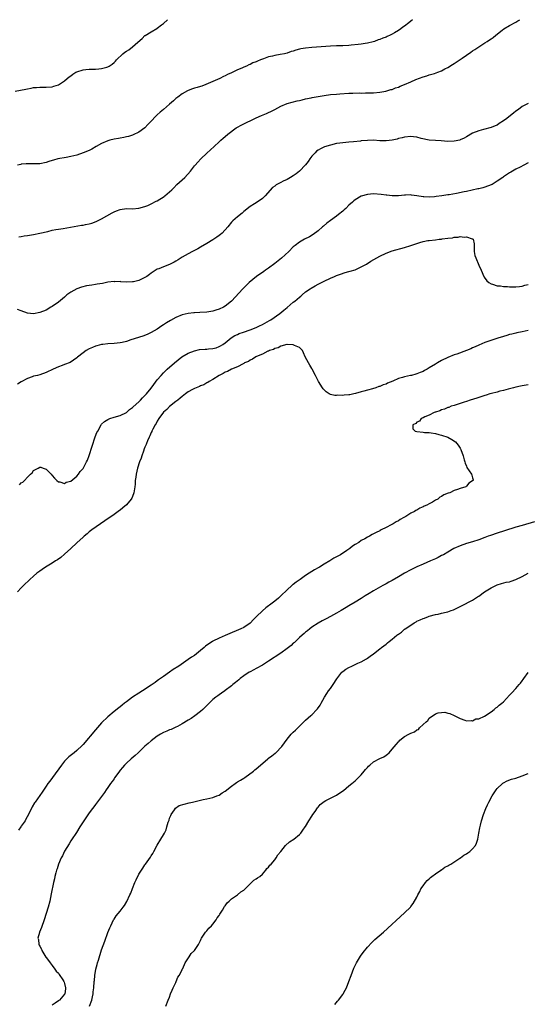
# Model space of a CAD drawing. Units: inches. Extents: x 2604000 to 2607000, y 1515000 to 1518000.
# Drawn here: x 2605992 to 2606157, y 1517682 to 1518000 of the extents above; entities that cross this region are included whole.
import ezdxf

# ---------------------------------------------------------------- set-up
doc = ezdxf.new("R2010")
doc.units = ezdxf.units.IN
doc.header["$MEASUREMENT"] = 0
doc.layers.add('LD26041515_10ft', color=72, linetype='Continuous')

msp = doc.modelspace()

# ---------------------------------------------------------------- linework, layer by layer
at = {"layer": 'LD26041515_10ft'}
for points, elevation in [([(2605991, 1517976.85), (2605992.78, 1517977.22), (2605994.48, 1517977.52), (2605995, 1517977.65), (2605996.19, 1517977.81), (2605997, 1517978.06), (2605997.94, 1517978.06), (2605999, 1517978.21), (2605999.84, 1517978.16), (2606001, 1517978.13), (2606003, 1517978.31), (2606003.51, 1517978.49), (2606005.02, 1517978.98), (2606007, 1517980.19), (2606007.88, 1517981), (2606008.48, 1517981.52), (2606009, 1517981.86), (2606009.64, 1517982.36), (2606010.67, 1517983), (2606011, 1517983.18), (2606013, 1517983.82), (2606013.93, 1517983.93), (2606015, 1517984), (2606016.03, 1517984.03), (2606017, 1517984), (2606018.12, 1517984.12), (2606019, 1517984.18), (2606020.7, 1517984.7), (2606021, 1517984.78), (2606021.39, 1517985), (2606022.37, 1517985.63), (2606023, 1517986.13), (2606023.43, 1517986.57), (2606023.81, 1517987), (2606025.89, 1517989), (2606026.52, 1517989.48), (2606027, 1517989.81), (2606027.74, 1517990.26), (2606029, 1517991.18), (2606030.69, 1517992.69), (2606032.09, 1517993.91), (2606033, 1517994.86), (2606033.1, 1517994.9), (2606035, 1517996.1), (2606036.85, 1517997.15), (2606037, 1517997.29), (2606038.35, 1517998.35), (2606039, 1517998.82), (2606040.28, 1518000)], 7850), ([(2606119.52, 1518000), (2606119, 1517999.56), (2606118.36, 1517999), (2606117, 1517997.93), (2606116.41, 1517997.59), (2606115.74, 1517997), (2606115, 1517996.52), (2606113.76, 1517995.76), (2606113, 1517995.34), (2606112.36, 1517995), (2606111.41, 1517994.59), (2606111, 1517994.39), (2606109.95, 1517994.05), (2606109, 1517993.63), (2606108.5, 1517993.5), (2606107.27, 1517993), (2606106.88, 1517992.88), (2606105, 1517992.41), (2606104.26, 1517992.26), (2606103, 1517992.06), (2606101.94, 1517991.94), (2606099.75, 1517991.75), (2606099, 1517991.7), (2606097, 1517991.6), (2606095, 1517991.55), (2606093, 1517991.45), (2606087, 1517991.05), (2606085, 1517990.83), (2606083.46, 1517990.54), (2606083, 1517990.42), (2606081.85, 1517990.15), (2606081, 1517989.85), (2606080.31, 1517989.69), (2606079, 1517989.22), (2606078.14, 1517989), (2606076.7, 1517988.7), (2606075, 1517988.43), (2606074.23, 1517988.23), (2606073, 1517987.99), (2606071.38, 1517987.38), (2606071, 1517987.27), (2606070.42, 1517987), (2606069.39, 1517986.61), (2606069, 1517986.42), (2606067.96, 1517986.04), (2606067, 1517985.53), (2606066.6, 1517985.4), (2606065.91, 1517985), (2606065, 1517984.64), (2606064.32, 1517984.32), (2606063, 1517983.8), (2606061, 1517982.81), (2606059.71, 1517982.29), (2606059, 1517981.87), (2606058.4, 1517981.6), (2606057.26, 1517981), (2606052.72, 1517979), (2606051.46, 1517978.54), (2606051, 1517978.43), (2606049.93, 1517978.07), (2606049, 1517977.83), (2606048.38, 1517977.62), (2606047, 1517977.11), (2606046.78, 1517977), (2606045, 1517976), (2606043.62, 1517975), (2606043.28, 1517974.72), (2606043, 1517974.47), (2606042.2, 1517973.8), (2606041, 1517972.7), (2606039, 1517970.94), (2606037.95, 1517970.05), (2606037, 1517969.2), (2606036.78, 1517969), (2606034.82, 1517967), (2606033.94, 1517966.06), (2606032.93, 1517965.07), (2606031, 1517963.62), (2606029.21, 1517962.79), (2606029, 1517962.71), (2606027.73, 1517962.28), (2606027, 1517962.1), (2606026.14, 1517961.86), (2606025, 1517961.67), (2606024.45, 1517961.55), (2606023, 1517961.32), (2606021.63, 1517961), (2606021, 1517960.84), (2606019, 1517959.97), (2606017.27, 1517959), (2606015.84, 1517958.16), (2606015, 1517957.75), (2606013, 1517956.94), (2606011, 1517956.21), (2606010, 1517956), (2606009, 1517955.72), (2606007.48, 1517955.48), (2606004.86, 1517955), (2606003.41, 1517954.59), (2606003, 1517954.45), (2606001.87, 1517954.13), (2606001, 1517953.82), (2605999, 1517953.43), (2605996.61, 1517953.39), (2605995, 1517953.43), (2605994.63, 1517953.37), (2605993, 1517953.25), (2605992.8, 1517953.2), (2605991.8, 1517953)], 7840), ([(2605992.21, 1517929.79), (2605993, 1517929.95), (2605993.93, 1517930.07), (2605995, 1517930.26), (2605997, 1517930.55), (2605999, 1517930.93), (2606001.55, 1517931.55), (2606003, 1517931.93), (2606004.14, 1517932.14), (2606005, 1517932.32), (2606006.53, 1517932.53), (2606008.89, 1517932.89), (2606012.49, 1517933.51), (2606013, 1517933.61), (2606013.82, 1517933.82), (2606015, 1517934.04), (2606015.77, 1517934.23), (2606017.22, 1517934.78), (2606019, 1517935.63), (2606022.43, 1517937.57), (2606023, 1517937.87), (2606023.81, 1517938.19), (2606025, 1517938.64), (2606027, 1517938.91), (2606029, 1517938.89), (2606031, 1517939.03), (2606033, 1517939.6), (2606033.97, 1517939.97), (2606035, 1517940.43), (2606036.68, 1517941.32), (2606037, 1517941.45), (2606039.21, 1517942.79), (2606039.49, 1517943), (2606041, 1517944.29), (2606041.75, 1517945), (2606042.32, 1517945.68), (2606043.32, 1517946.68), (2606045.92, 1517949), (2606047.71, 1517951), (2606049, 1517952.72), (2606049.24, 1517953), (2606050.11, 1517953.89), (2606051.08, 1517955), (2606053, 1517956.81), (2606055.45, 1517959), (2606057, 1517960.48), (2606057.59, 1517961), (2606058.31, 1517961.69), (2606059, 1517962.28), (2606059.8, 1517963), (2606062.47, 1517965), (2606063, 1517965.3), (2606064.11, 1517965.89), (2606066.29, 1517967), (2606067, 1517967.31), (2606069, 1517968.22), (2606070.66, 1517969), (2606072.3, 1517969.7), (2606073, 1517970.04), (2606073.69, 1517970.31), (2606075.01, 1517971.01), (2606077, 1517972.01), (2606079, 1517972.89), (2606080.62, 1517973.38), (2606082.22, 1517973.78), (2606083, 1517973.92), (2606083.86, 1517974.14), (2606085, 1517974.37), (2606086.75, 1517974.75), (2606087.15, 1517974.85), (2606089, 1517975.19), (2606091, 1517975.5), (2606093, 1517975.76), (2606095, 1517975.96), (2606096.03, 1517976.03), (2606099, 1517976.21), (2606100.26, 1517976.25), (2606102.3, 1517976.3), (2606103, 1517976.28), (2606104.33, 1517976.33), (2606105, 1517976.31), (2606106.39, 1517976.39), (2606107, 1517976.4), (2606109, 1517976.59), (2606110.91, 1517976.91), (2606112.59, 1517977.41), (2606113, 1517977.48), (2606114.06, 1517977.94), (2606115, 1517978.22), (2606115.53, 1517978.47), (2606117, 1517979.08), (2606119, 1517979.95), (2606120.63, 1517980.63), (2606123, 1517981.52), (2606124.15, 1517981.85), (2606125, 1517982.15), (2606126.65, 1517982.65), (2606127.21, 1517982.79), (2606127.81, 1517983), (2606129, 1517983.49), (2606130.08, 1517984.08), (2606131, 1517984.53), (2606132.53, 1517985.47), (2606133, 1517985.81), (2606133.73, 1517986.27), (2606135.59, 1517987.59), (2606138.46, 1517989.54), (2606139, 1517989.9), (2606139.68, 1517990.32), (2606140.73, 1517991), (2606143, 1517992.48), (2606143.76, 1517993), (2606144.52, 1517993.48), (2606145, 1517993.83), (2606145.71, 1517994.29), (2606146.55, 1517995), (2606148.59, 1517996.59), (2606149.15, 1517997), (2606151, 1517998.15), (2606153, 1517999.24), (2606153.62, 1517999.62), (2606154.27, 1518000)], 7830), ([(2606157, 1517972.92), (2606155, 1517971.92), (2606153.87, 1517971), (2606153, 1517970.38), (2606152.23, 1517969.77), (2606151.31, 1517969), (2606150.06, 1517968.06), (2606149, 1517967.27), (2606147.61, 1517966.39), (2606147, 1517965.94), (2606146.34, 1517965.66), (2606145, 1517965.12), (2606142.52, 1517964.52), (2606141, 1517964.1), (2606139, 1517963.27), (2606137, 1517962.14), (2606136.26, 1517961.74), (2606135, 1517961.13), (2606134.9, 1517961.1), (2606133, 1517960.67), (2606131, 1517960.65), (2606128.82, 1517960.82), (2606127, 1517960.91), (2606125, 1517961.05), (2606122.37, 1517961.63), (2606121, 1517962), (2606119.89, 1517962.11), (2606119, 1517962.22), (2606117, 1517962.05), (2606116.17, 1517961.83), (2606115, 1517961.56), (2606114.59, 1517961.41), (2606112.96, 1517961.04), (2606111, 1517960.82), (2606110.83, 1517960.83), (2606109, 1517960.88), (2606107, 1517961), (2606105, 1517960.98), (2606103, 1517960.78), (2606102.72, 1517960.72), (2606100.46, 1517960.46), (2606099, 1517960.35), (2606097, 1517960.22), (2606096.11, 1517960.11), (2606095, 1517959.96), (2606093, 1517959.48), (2606091.13, 1517958.87), (2606089.75, 1517958.25), (2606089, 1517957.81), (2606088.53, 1517957.47), (2606088.03, 1517957), (2606087, 1517955.86), (2606086.4, 1517955), (2606085.8, 1517954.2), (2606084.91, 1517953.09), (2606082.96, 1517951), (2606081.88, 1517950.12), (2606081, 1517949.51), (2606080.14, 1517949), (2606079, 1517948.38), (2606077.75, 1517947.75), (2606077, 1517947.39), (2606075.45, 1517946.55), (2606075, 1517946.2), (2606074.31, 1517945.69), (2606071.86, 1517943), (2606071, 1517942.18), (2606069, 1517940.78), (2606068.41, 1517940.41), (2606067, 1517939.57), (2606065, 1517937.93), (2606064.51, 1517937.49), (2606063, 1517936.29), (2606061.47, 1517935), (2606061, 1517934.5), (2606059.84, 1517933), (2606057.96, 1517931), (2606057.45, 1517930.55), (2606057, 1517930.25), (2606056.31, 1517929.69), (2606055, 1517928.82), (2606053, 1517927.64), (2606051, 1517926.5), (2606050.07, 1517925.93), (2606048.37, 1517925), (2606047, 1517924.29), (2606045, 1517923.18), (2606043.7, 1517922.3), (2606043, 1517921.89), (2606042.42, 1517921.58), (2606041, 1517920.83), (2606039, 1517920.1), (2606037.47, 1517919.47), (2606037, 1517919.32), (2606035, 1517918.04), (2606034.44, 1517917.56), (2606033.66, 1517917), (2606033, 1517916.59), (2606032.29, 1517916.29), (2606031, 1517915.63), (2606029.27, 1517915.27), (2606029, 1517915.2), (2606027.16, 1517915.16), (2606025.25, 1517915.25), (2606025, 1517915.3), (2606023.28, 1517915.28), (2606023, 1517915.34), (2606021, 1517915.08), (2606020.57, 1517915), (2606019.27, 1517914.73), (2606017.56, 1517914.44), (2606017, 1517914.39), (2606015.81, 1517914.19), (2606015, 1517914.09), (2606014.1, 1517913.9), (2606012.48, 1517913.52), (2606010.98, 1517913), (2606009, 1517911.87), (2606007.75, 1517911), (2606007, 1517910.31), (2606005, 1517908.68), (2606003, 1517907.25), (2606002.6, 1517907), (2606001, 1517906.13), (2605999, 1517905.31), (2605997, 1517904.91), (2605995, 1517905.1), (2605993, 1517905.87), (2605991.75, 1517906.25)], 7820), ([(2606157, 1517953.73), (2606155.62, 1517953), (2606154.36, 1517952.36), (2606153, 1517951.64), (2606151.34, 1517950.66), (2606151, 1517950.5), (2606149, 1517949.18), (2606148.78, 1517949), (2606147, 1517947.77), (2606145.3, 1517946.7), (2606145, 1517946.56), (2606143, 1517945.8), (2606142.33, 1517945.67), (2606141, 1517945.31), (2606140.72, 1517945.28), (2606138.84, 1517944.84), (2606137, 1517944.46), (2606136.3, 1517944.3), (2606133.82, 1517943.82), (2606131.4, 1517943.4), (2606131, 1517943.35), (2606129.01, 1517943.01), (2606127.22, 1517942.78), (2606126.68, 1517942.69), (2606125, 1517942.62), (2606123.24, 1517942.76), (2606123, 1517942.74), (2606121, 1517943.07), (2606119.27, 1517943.27), (2606119, 1517943.32), (2606117.27, 1517943.27), (2606117, 1517943.28), (2606115, 1517943.1), (2606113, 1517943.06), (2606111.22, 1517943.22), (2606111, 1517943.22), (2606109.46, 1517943.46), (2606107, 1517943.69), (2606105, 1517943.52), (2606103, 1517942.89), (2606101, 1517941.75), (2606100.58, 1517941.42), (2606100.14, 1517941), (2606099, 1517939.99), (2606098.02, 1517939), (2606097.5, 1517938.5), (2606097, 1517938.08), (2606095.6, 1517937), (2606095, 1517936.51), (2606093, 1517935.1), (2606091.81, 1517934.2), (2606090.74, 1517933.26), (2606090.48, 1517933), (2606089, 1517931.74), (2606087.47, 1517930.53), (2606086.23, 1517929.77), (2606084.65, 1517929), (2606083, 1517928.08), (2606081.58, 1517927), (2606081, 1517926.52), (2606079.54, 1517925), (2606077.14, 1517922.86), (2606075, 1517921.18), (2606073, 1517919.67), (2606071.97, 1517919), (2606071.43, 1517918.57), (2606069.1, 1517917), (2606066.71, 1517915), (2606065.88, 1517914.12), (2606065, 1517913.33), (2606064.66, 1517913), (2606061, 1517908.97), (2606059, 1517907.36), (2606058.38, 1517907), (2606057, 1517906.36), (2606055.95, 1517906.05), (2606055, 1517905.73), (2606054.36, 1517905.64), (2606053, 1517905.4), (2606050.72, 1517905.28), (2606049, 1517905.24), (2606048.79, 1517905.21), (2606047, 1517905.05), (2606045, 1517904.57), (2606043, 1517903.74), (2606041.23, 1517902.77), (2606040, 1517902), (2606039, 1517901.3), (2606038.51, 1517901), (2606037, 1517899.97), (2606035, 1517898.84), (2606033.75, 1517898.25), (2606032.31, 1517897.69), (2606028.45, 1517896.45), (2606027, 1517895.97), (2606025.66, 1517895.66), (2606025, 1517895.49), (2606023, 1517895.28), (2606021, 1517895.2), (2606019.34, 1517895), (2606019, 1517894.95), (2606017.48, 1517894.52), (2606017, 1517894.4), (2606016, 1517894), (2606015, 1517893.56), (2606014.04, 1517893), (2606013, 1517892.32), (2606011.15, 1517890.85), (2606011, 1517890.72), (2606008.8, 1517889.2), (2606007, 1517888.47), (2606006.19, 1517888.19), (2606005, 1517887.73), (2606003.31, 1517887), (2606001, 1517885.94), (2605999, 1517885.22), (2605998.21, 1517885), (2605997, 1517884.7), (2605996.53, 1517884.53), (2605995, 1517884.02), (2605993, 1517882.92), (2605991.82, 1517882.18)], 7810), ([(2605992.4, 1517849.6), (2605993, 1517850.26), (2605993.51, 1517850.49), (2605993.99, 1517851), (2605995, 1517852.13), (2605995.96, 1517853), (2605996.52, 1517853.48), (2605997, 1517854.21), (2605998.46, 1517855), (2605999, 1517855.35), (2605999.3, 1517855.3), (2606000.13, 1517855), (2606001, 1517854.64), (2606002.64, 1517853), (2606003, 1517852.6), (2606003.72, 1517851.72), (2606004.49, 1517851), (2606005, 1517850.56), (2606005.44, 1517850.56), (2606007, 1517850.07), (2606007.54, 1517850.46), (2606009, 1517850.81), (2606011, 1517852.43), (2606011.47, 1517853), (2606012.1, 1517853.9), (2606013, 1517854.93), (2606014.09, 1517857), (2606014.38, 1517857.62), (2606015, 1517859.12), (2606015.93, 1517862.07), (2606016.93, 1517865.07), (2606017.49, 1517866.51), (2606017.71, 1517867), (2606018.86, 1517869), (2606019, 1517869.18), (2606019.97, 1517870.03), (2606021, 1517870.75), (2606021.68, 1517871), (2606023, 1517871.45), (2606025, 1517872.03), (2606027, 1517873.02), (2606028.05, 1517873.95), (2606029, 1517874.57), (2606029.19, 1517874.81), (2606031, 1517876.41), (2606031.55, 1517877), (2606032.22, 1517877.78), (2606033, 1517878.44), (2606033.24, 1517878.76), (2606033.48, 1517879), (2606035, 1517880.82), (2606035.91, 1517882.09), (2606037, 1517883.53), (2606038.22, 1517885), (2606039, 1517885.83), (2606040.24, 1517887), (2606042.52, 1517889), (2606044.98, 1517891), (2606047, 1517892.16), (2606049, 1517892.94), (2606050.69, 1517893.31), (2606052.51, 1517893.49), (2606053, 1517893.51), (2606053.59, 1517893.59), (2606055, 1517893.7), (2606056.07, 1517893.93), (2606057, 1517894.28), (2606057.49, 1517894.51), (2606058.22, 1517895), (2606059, 1517895.57), (2606060.9, 1517897.1), (2606062.13, 1517897.87), (2606063, 1517898.26), (2606063.49, 1517898.51), (2606064.85, 1517899), (2606067, 1517899.74), (2606069, 1517900.51), (2606070.06, 1517901), (2606071, 1517901.46), (2606073.28, 1517902.72), (2606073.74, 1517903), (2606076.65, 1517905), (2606077.95, 1517906.05), (2606079, 1517906.97), (2606081, 1517908.65), (2606081.45, 1517909), (2606083, 1517910.29), (2606083.41, 1517910.59), (2606083.91, 1517911), (2606085, 1517911.97), (2606086.48, 1517913), (2606086.77, 1517913.23), (2606088.04, 1517913.96), (2606089, 1517914.48), (2606091, 1517915.49), (2606093, 1517916.41), (2606094.36, 1517917), (2606095, 1517917.27), (2606096.24, 1517917.76), (2606097.77, 1517918.23), (2606099, 1517918.54), (2606099.35, 1517918.65), (2606101, 1517919.17), (2606103, 1517920.1), (2606104.68, 1517921), (2606106.12, 1517921.88), (2606108.08, 1517923), (2606109, 1517923.56), (2606111, 1517924.54), (2606113, 1517925.25), (2606117, 1517926.34), (2606119.03, 1517926.97), (2606121.97, 1517927.97), (2606123, 1517928.27), (2606124.58, 1517928.58), (2606125, 1517928.65), (2606127, 1517928.85), (2606128.2, 1517929), (2606128.93, 1517929.07), (2606129.12, 1517929.12), (2606131, 1517929.38), (2606132.48, 1517929.52), (2606133, 1517929.66), (2606134.32, 1517929.68), (2606135, 1517929.85), (2606136.31, 1517929.69), (2606137, 1517929.83), (2606138.87, 1517929.13), (2606139, 1517929.13), (2606139.16, 1517929), (2606139.49, 1517927.49), (2606139.49, 1517927), (2606139.52, 1517926.48), (2606139.53, 1517925), (2606139.78, 1517923.78), (2606140.02, 1517923), (2606141, 1517920.63), (2606141.73, 1517919), (2606142.68, 1517917), (2606142.79, 1517916.79), (2606143.61, 1517915.61), (2606144.26, 1517915), (2606145, 1517914.57), (2606145.5, 1517914.5), (2606147, 1517913.95), (2606148.06, 1517913.94), (2606149, 1517913.73), (2606150.28, 1517913.72), (2606151, 1517913.61), (2606152.37, 1517913.63), (2606153, 1517913.57), (2606154.22, 1517913.78), (2606155, 1517913.81), (2606155.87, 1517914.13), (2606157, 1517914.37)], 7800), ([(2606157, 1517899.46), (2606155.08, 1517899.08), (2606153.3, 1517898.7), (2606153, 1517898.67), (2606151.69, 1517898.31), (2606151, 1517898.17), (2606150.11, 1517897.89), (2606149, 1517897.58), (2606147.21, 1517897), (2606143, 1517895.58), (2606141, 1517894.8), (2606139.8, 1517894.2), (2606139, 1517893.87), (2606138.41, 1517893.59), (2606137, 1517893), (2606133.88, 1517891.88), (2606133, 1517891.6), (2606131, 1517890.79), (2606129, 1517889.82), (2606127.62, 1517889), (2606127, 1517888.66), (2606125, 1517887.38), (2606124.36, 1517887), (2606123.48, 1517886.52), (2606123, 1517886.26), (2606122.08, 1517885.92), (2606121, 1517885.49), (2606120.61, 1517885.39), (2606119.28, 1517885), (2606118.91, 1517884.91), (2606117, 1517884.51), (2606116.28, 1517884.28), (2606115, 1517883.96), (2606113.16, 1517883.16), (2606111.52, 1517882.48), (2606111, 1517882.2), (2606110.07, 1517881.93), (2606109, 1517881.45), (2606108.63, 1517881.37), (2606107.65, 1517881), (2606106.67, 1517880.67), (2606105, 1517880.23), (2606103.87, 1517879.87), (2606103, 1517879.69), (2606101.11, 1517879.11), (2606100.62, 1517879), (2606099.26, 1517878.74), (2606099, 1517878.65), (2606097.44, 1517878.56), (2606097, 1517878.44), (2606095.44, 1517878.56), (2606095, 1517878.48), (2606094.45, 1517878.45), (2606093, 1517878.84), (2606092.64, 1517879), (2606091.63, 1517879.63), (2606090.66, 1517880.66), (2606090.4, 1517881), (2606089.18, 1517883), (2606088.18, 1517885), (2606087.15, 1517887), (2606087, 1517887.27), (2606086.31, 1517888.31), (2606085.89, 1517889), (2606084.84, 1517891), (2606084.29, 1517892.29), (2606083.94, 1517893), (2606083, 1517893.97), (2606081.36, 1517894.64), (2606081, 1517894.86), (2606079.06, 1517894.94), (2606078.96, 1517894.96), (2606077, 1517894.46), (2606076.12, 1517893.88), (2606075, 1517893.68), (2606074.62, 1517893.38), (2606073.3, 1517893), (2606073, 1517892.86), (2606072.79, 1517892.79), (2606071, 1517891.89), (2606069.11, 1517891.11), (2606068.9, 1517891), (2606067.81, 1517890.19), (2606067, 1517889.94), (2606066.49, 1517889.51), (2606065.25, 1517889), (2606065, 1517888.87), (2606064.78, 1517888.78), (2606063, 1517887.79), (2606061, 1517887), (2606059.73, 1517886.27), (2606059, 1517886), (2606058.35, 1517885.65), (2606057, 1517885), (2606055, 1517883.68), (2606053.79, 1517883), (2606053.32, 1517882.68), (2606053, 1517882.54), (2606052.01, 1517881.99), (2606051, 1517881.61), (2606050.61, 1517881.39), (2606049.63, 1517881), (2606049, 1517880.73), (2606048.44, 1517880.44), (2606047, 1517879.63), (2606046.1, 1517879), (2606045, 1517878.15), (2606044.41, 1517877.59), (2606043.6, 1517877), (2606043, 1517876.51), (2606041, 1517874.97), (2606040.05, 1517873.95), (2606039, 1517873.05), (2606037.55, 1517871), (2606037, 1517870.16), (2606036.6, 1517869.4), (2606036.35, 1517869), (2606035.55, 1517867.55), (2606035.27, 1517867), (2606035.19, 1517866.81), (2606035, 1517866.48), (2606034.55, 1517865.45), (2606034.33, 1517865), (2606033.82, 1517863.82), (2606033.49, 1517863), (2606033.37, 1517862.63), (2606033, 1517861.77), (2606032.8, 1517861.2), (2606032.52, 1517860.52), (2606031.99, 1517859), (2606031.76, 1517858.24), (2606031.27, 1517857), (2606030.62, 1517855), (2606030.14, 1517853), (2606030.03, 1517852.03), (2606029.88, 1517851), (2606029.82, 1517849.82), (2606029.75, 1517849), (2606029.44, 1517847), (2606029, 1517845.85), (2606028.73, 1517845.27), (2606028.57, 1517845), (2606027, 1517843.1), (2606025.87, 1517842.13), (2606025, 1517841.44), (2606024.72, 1517841.28), (2606023, 1517840.03), (2606020.01, 1517837.99), (2606015.81, 1517835), (2606015, 1517834.37), (2606014.27, 1517833.73), (2606013.36, 1517833), (2606013, 1517832.68), (2606011, 1517830.85), (2606009.02, 1517829), (2606007, 1517827.19), (2606005.84, 1517826.16), (2606004.66, 1517825.34), (2606004.09, 1517825), (2606003, 1517824.26), (2606000.87, 1517823), (2605999.78, 1517822.22), (2605999, 1517821.68), (2605998.07, 1517821), (2605997, 1517820.11), (2605995.72, 1517819), (2605993.66, 1517817), (2605993, 1517816.34), (2605991.73, 1517815)], 7790), ([(2606157, 1517881.92), (2606155, 1517881.56), (2606154.54, 1517881.46), (2606153, 1517881.16), (2606152.24, 1517881), (2606150.56, 1517880.56), (2606149, 1517880.12), (2606147.85, 1517879.85), (2606147, 1517879.6), (2606145.16, 1517879.16), (2606144.57, 1517879), (2606143.4, 1517878.6), (2606143, 1517878.51), (2606142.3, 1517878.3), (2606141, 1517877.85), (2606140.38, 1517877.62), (2606138.22, 1517877), (2606137, 1517876.53), (2606136.33, 1517876.33), (2606135, 1517875.85), (2606133.41, 1517875.41), (2606133, 1517875.27), (2606132.05, 1517875), (2606131.35, 1517874.65), (2606131, 1517874.57), (2606129.95, 1517874.05), (2606129, 1517873.8), (2606128.46, 1517873.54), (2606127, 1517873.13), (2606126.91, 1517873.09), (2606126.6, 1517873), (2606125, 1517872.09), (2606123.54, 1517871.54), (2606123, 1517871.26), (2606122.35, 1517871), (2606121.83, 1517870.17), (2606121, 1517869.85), (2606120.6, 1517869.4), (2606119.7, 1517869), (2606119.66, 1517867.66), (2606120.43, 1517867), (2606121, 1517866.82), (2606123, 1517866.58), (2606123.46, 1517866.54), (2606125, 1517866.54), (2606125.58, 1517866.42), (2606127, 1517866.25), (2606128.1, 1517865.9), (2606129, 1517865.66), (2606130.99, 1517865), (2606132.27, 1517864.27), (2606133.48, 1517863.48), (2606133.94, 1517863), (2606134.39, 1517862.39), (2606135, 1517861.41), (2606135.2, 1517861), (2606135.92, 1517859), (2606136.32, 1517857.68), (2606136.49, 1517857), (2606136.62, 1517856.62), (2606137, 1517855.59), (2606137.17, 1517855.17), (2606138.68, 1517853), (2606138.78, 1517852.78), (2606139, 1517851.82), (2606139.18, 1517851.18), (2606139.16, 1517851), (2606139.05, 1517850.95), (2606139, 1517850.89), (2606137.82, 1517850.18), (2606137, 1517849.17), (2606136.84, 1517849), (2606135, 1517848.45), (2606134.1, 1517848.1), (2606133, 1517847.73), (2606131.61, 1517847), (2606131.12, 1517846.88), (2606129.66, 1517846.34), (2606129, 1517845.86), (2606128.4, 1517845.6), (2606127.79, 1517845), (2606127, 1517844.6), (2606126.01, 1517844.01), (2606125, 1517843.5), (2606124.18, 1517843), (2606123.33, 1517842.67), (2606123, 1517842.48), (2606121.93, 1517842.07), (2606121, 1517841.46), (2606120.67, 1517841.33), (2606120.23, 1517841), (2606119, 1517840.4), (2606117.4, 1517839.4), (2606117, 1517839.18), (2606116.73, 1517839), (2606115.58, 1517838.42), (2606115, 1517838.01), (2606114.31, 1517837.69), (2606113.33, 1517837), (2606112.65, 1517836.65), (2606111, 1517835.85), (2606109.48, 1517835), (2606109.15, 1517834.85), (2606109, 1517834.77), (2606107.78, 1517834.22), (2606107, 1517833.73), (2606106.49, 1517833.51), (2606105.7, 1517833), (2606105, 1517832.65), (2606104.16, 1517832.16), (2606103, 1517831.55), (2606102.18, 1517831), (2606101, 1517830.26), (2606100.2, 1517829.8), (2606099.28, 1517829), (2606098.35, 1517828.35), (2606096.3, 1517827), (2606095.45, 1517826.55), (2606095, 1517826.27), (2606094.15, 1517825.85), (2606092.8, 1517825), (2606091, 1517823.94), (2606089.5, 1517823), (2606089, 1517822.72), (2606087.87, 1517822.13), (2606086.16, 1517821), (2606085, 1517820.28), (2606083.2, 1517819), (2606081.88, 1517818.12), (2606081, 1517817.37), (2606080.78, 1517817.22), (2606080.57, 1517817), (2606079, 1517815.6), (2606077, 1517813.7), (2606076.61, 1517813.39), (2606076.22, 1517813), (2606075, 1517811.98), (2606073.73, 1517811), (2606073.3, 1517810.7), (2606073, 1517810.44), (2606072.14, 1517809.86), (2606071, 1517808.83), (2606069.09, 1517807), (2606068.05, 1517805.95), (2606067.14, 1517805), (2606067, 1517804.88), (2606065, 1517803.48), (2606064.02, 1517803), (2606063.31, 1517802.69), (2606060.49, 1517801.51), (2606059, 1517800.84), (2606057, 1517800.04), (2606055, 1517799.1), (2606054.84, 1517799), (2606053, 1517797.73), (2606052.59, 1517797.41), (2606052.13, 1517797), (2606051, 1517796.03), (2606049, 1517794.47), (2606048.12, 1517793.88), (2606047, 1517793.08), (2606043.97, 1517791), (2606042.16, 1517789.84), (2606040.96, 1517789.04), (2606039, 1517787.68), (2606038.08, 1517787), (2606037.44, 1517786.56), (2606037, 1517786.24), (2606036.26, 1517785.74), (2606035, 1517784.83), (2606032.22, 1517783), (2606031, 1517782.22), (2606029, 1517780.91), (2606027, 1517779.45), (2606026.42, 1517779), (2606025.65, 1517778.35), (2606025, 1517777.87), (2606024.53, 1517777.47), (2606023, 1517776.3), (2606021, 1517774.62), (2606019, 1517772.67), (2606017, 1517770.41), (2606013, 1517765.64), (2606012.7, 1517765.3), (2606011, 1517763.7), (2606010.1, 1517763), (2606008.39, 1517761.61), (2606007.71, 1517761), (2606007, 1517760.25), (2606005.98, 1517759), (2606003.11, 1517755), (2606002.2, 1517753.8), (2606001.62, 1517753), (2606001, 1517752.14), (2605999.73, 1517750.27), (2605997.44, 1517747), (2605997.26, 1517746.74), (2605996.54, 1517745.46), (2605995.35, 1517743), (2605994.51, 1517741.49), (2605994.21, 1517741), (2605993, 1517739.21), (2605992.83, 1517739), (2605992.09, 1517737.91)], 7780), ([(2606159, 1517837.62), (2606155, 1517836.5), (2606153, 1517835.92), (2606149.28, 1517834.72), (2606147, 1517834.01), (2606144.75, 1517833.25), (2606144.05, 1517833), (2606143, 1517832.57), (2606141, 1517831.8), (2606139, 1517831.16), (2606137, 1517830.59), (2606135, 1517829.92), (2606132.99, 1517829.01), (2606131, 1517827.88), (2606129.56, 1517827), (2606129, 1517826.7), (2606127.86, 1517826.14), (2606127, 1517825.72), (2606125.42, 1517825), (2606123, 1517824), (2606121, 1517823.11), (2606119, 1517822.13), (2606117, 1517821.01), (2606115, 1517819.83), (2606113, 1517818.67), (2606111.9, 1517818.1), (2606111, 1517817.58), (2606110.61, 1517817.39), (2606109.94, 1517817), (2606107, 1517815.34), (2606105.52, 1517814.48), (2606104.27, 1517813.73), (2606103, 1517812.9), (2606101, 1517811.62), (2606099, 1517810.43), (2606098.08, 1517809.92), (2606096.51, 1517809), (2606095, 1517808.06), (2606093, 1517806.99), (2606091.68, 1517806.32), (2606091, 1517805.99), (2606090.37, 1517805.63), (2606089, 1517804.91), (2606087, 1517803.55), (2606086.31, 1517803), (2606085.59, 1517802.41), (2606085, 1517801.97), (2606084.5, 1517801.5), (2606083.88, 1517801), (2606083, 1517800.21), (2606081.34, 1517798.66), (2606081, 1517798.36), (2606080.3, 1517797.7), (2606079, 1517796.64), (2606077, 1517795.18), (2606073, 1517792.55), (2606071, 1517791.32), (2606069, 1517790.23), (2606068.21, 1517789.79), (2606067, 1517789.17), (2606066.71, 1517789), (2606065, 1517787.84), (2606063.85, 1517787), (2606063.41, 1517786.59), (2606062.32, 1517785.68), (2606061.42, 1517785), (2606061, 1517784.61), (2606059, 1517783.1), (2606058.83, 1517783), (2606057.8, 1517782.2), (2606057, 1517781.69), (2606056.61, 1517781.39), (2606055.98, 1517781), (2606055, 1517780.18), (2606053.73, 1517779), (2606053.38, 1517778.62), (2606053, 1517778.27), (2606052.4, 1517777.6), (2606051.74, 1517777), (2606051, 1517776.35), (2606049.12, 1517774.88), (2606047.93, 1517774.07), (2606047, 1517773.53), (2606045, 1517772.29), (2606043.5, 1517771.5), (2606043, 1517771.21), (2606041.47, 1517770.53), (2606041, 1517770.37), (2606040.05, 1517769.95), (2606039, 1517769.56), (2606037.99, 1517769), (2606037, 1517768.38), (2606035, 1517766.83), (2606034.06, 1517765.94), (2606033, 1517765.1), (2606030.76, 1517763), (2606029.88, 1517762.12), (2606028.5, 1517761), (2606027, 1517759.6), (2606026.4, 1517759), (2606025.77, 1517758.23), (2606025, 1517757.33), (2606024.74, 1517757), (2606023.28, 1517755), (2606023.18, 1517754.82), (2606023, 1517754.59), (2606022.37, 1517753.63), (2606021.85, 1517753), (2606021, 1517751.75), (2606020.46, 1517751), (2606019.9, 1517750.1), (2606017.35, 1517746.65), (2606017, 1517746.21), (2606016.5, 1517745.5), (2606016.09, 1517745), (2606015, 1517743.56), (2606013.18, 1517741), (2606011.94, 1517739), (2606010.84, 1517737.16), (2606009.23, 1517734.77), (2606009, 1517734.46), (2606008.44, 1517733.56), (2606007, 1517731.1), (2606006.32, 1517729.68), (2606005.95, 1517729), (2606005.08, 1517727), (2606004.59, 1517725.41), (2606004.43, 1517725), (2606004.2, 1517724.2), (2606003.9, 1517723), (2606003.75, 1517722.25), (2606003.44, 1517721), (2606002.69, 1517717.31), (2606002.19, 1517715), (2606001.67, 1517713), (2606001.06, 1517711), (2606000.41, 1517709), (2605999.51, 1517706.49), (2605998.89, 1517705), (2605998.88, 1517704.88), (2605998.38, 1517703), (2605998.57, 1517702.57), (2605998.68, 1517701), (2605998.81, 1517700.81), (2605999, 1517700.39), (2605999.52, 1517699.52), (2605999.62, 1517699), (2606000.57, 1517697.43), (2606000.91, 1517696.91), (2606001, 1517696.81), (2606001.79, 1517695.79), (2606002.29, 1517695), (2606003, 1517694.14), (2606003.88, 1517693), (2606004.32, 1517692.32), (2606005, 1517691.66), (2606005.29, 1517691.29), (2606006.45, 1517689.55), (2606006.79, 1517689), (2606006.83, 1517688.83), (2606007, 1517688.36), (2606007.32, 1517687), (2606007.32, 1517686.68), (2606007.04, 1517685), (2606007, 1517684.91), (2606005.35, 1517683), (2606005.16, 1517682.84), (2606005, 1517682.71), (2606003.97, 1517682.03), (2606003, 1517681.36)], 7770), ([(2606015.1, 1517681), (2606015.78, 1517683), (2606016.06, 1517684.06), (2606016.24, 1517685), (2606016.29, 1517685.71), (2606016.5, 1517687), (2606016.61, 1517689), (2606016.64, 1517689.36), (2606016.75, 1517691), (2606017.1, 1517693), (2606017.53, 1517694.47), (2606017.65, 1517695), (2606017.93, 1517695.93), (2606019, 1517699.27), (2606019.98, 1517702.02), (2606021, 1517704.83), (2606021.63, 1517706.37), (2606021.92, 1517707), (2606022.88, 1517709), (2606023, 1517709.21), (2606023.73, 1517710.27), (2606025, 1517711.78), (2606025.97, 1517713), (2606026.41, 1517713.59), (2606027.14, 1517714.86), (2606028.15, 1517717), (2606028.4, 1517717.6), (2606029, 1517719.11), (2606029.78, 1517721), (2606030.15, 1517721.85), (2606031, 1517723.72), (2606032.29, 1517725.71), (2606033, 1517726.73), (2606033.22, 1517727), (2606033.69, 1517727.69), (2606034.79, 1517729.21), (2606035, 1517729.61), (2606035.57, 1517730.43), (2606035.91, 1517731), (2606037, 1517733.11), (2606038.15, 1517735), (2606039, 1517736.47), (2606039.28, 1517737), (2606039.9, 1517738.1), (2606040.07, 1517739), (2606040.48, 1517740.48), (2606040.79, 1517741.21), (2606041, 1517741.8), (2606041.34, 1517742.66), (2606041.49, 1517743), (2606042.55, 1517744.55), (2606042.9, 1517745.1), (2606044.12, 1517745.87), (2606045.64, 1517746.36), (2606047.27, 1517746.73), (2606048.39, 1517747), (2606049.24, 1517747.24), (2606051.89, 1517747.89), (2606053, 1517748.08), (2606055, 1517748.54), (2606056.26, 1517749), (2606057, 1517749.3), (2606058.03, 1517749.97), (2606059, 1517750.55), (2606061, 1517752.14), (2606062.21, 1517753), (2606062.66, 1517753.34), (2606063, 1517753.53), (2606063.88, 1517754.12), (2606065, 1517754.76), (2606065.35, 1517755), (2606068.13, 1517757), (2606068.57, 1517757.43), (2606069, 1517757.78), (2606070.34, 1517759), (2606072.72, 1517761), (2606073, 1517761.18), (2606074.04, 1517761.96), (2606075.15, 1517762.85), (2606075.31, 1517763), (2606077.29, 1517765), (2606079, 1517767.42), (2606080.34, 1517769), (2606080.66, 1517769.34), (2606081, 1517769.59), (2606081.71, 1517770.29), (2606083, 1517771.52), (2606084.43, 1517773), (2606084.72, 1517773.28), (2606085, 1517773.48), (2606086.69, 1517775), (2606087, 1517775.26), (2606088.64, 1517777), (2606088.81, 1517777.19), (2606089.64, 1517778.36), (2606090.02, 1517779), (2606091.1, 1517781), (2606091.83, 1517782.17), (2606092.41, 1517783), (2606093, 1517783.75), (2606093.89, 1517785), (2606095.13, 1517786.87), (2606096.73, 1517789), (2606097, 1517789.27), (2606098.01, 1517789.99), (2606099, 1517790.59), (2606099.89, 1517791), (2606101, 1517791.46), (2606101.91, 1517791.9), (2606103, 1517792.39), (2606104.65, 1517793.35), (2606105, 1517793.61), (2606105.84, 1517794.16), (2606106.9, 1517795), (2606109, 1517796.61), (2606109.49, 1517797), (2606111, 1517798.13), (2606111.52, 1517798.48), (2606112.06, 1517799), (2606113, 1517799.73), (2606114.55, 1517801), (2606114.82, 1517801.18), (2606115, 1517801.35), (2606116.03, 1517801.97), (2606117, 1517802.89), (2606117.07, 1517802.93), (2606117.15, 1517803), (2606119, 1517804.25), (2606120.15, 1517805), (2606120.71, 1517805.29), (2606121, 1517805.48), (2606122.1, 1517805.9), (2606123, 1517806.37), (2606123.48, 1517806.52), (2606124.71, 1517807), (2606125, 1517807.1), (2606127, 1517807.63), (2606127.83, 1517807.83), (2606129, 1517808.06), (2606130.43, 1517808.43), (2606131, 1517808.55), (2606132.12, 1517809), (2606132.78, 1517809.22), (2606133, 1517809.31), (2606134.15, 1517809.85), (2606135.47, 1517810.53), (2606139, 1517812.33), (2606140.63, 1517813.37), (2606141, 1517813.59), (2606142.89, 1517815), (2606145, 1517816.35), (2606146.79, 1517817.21), (2606147, 1517817.29), (2606148.31, 1517817.69), (2606149.91, 1517818.09), (2606151, 1517818.29), (2606151.5, 1517818.5), (2606153, 1517818.96), (2606155, 1517819.98), (2606157, 1517821.08)], 7760), ([(2606039.73, 1517681), (2606040.53, 1517683), (2606041, 1517683.95), (2606041.32, 1517685), (2606041.77, 1517686.23), (2606042.12, 1517687), (2606043, 1517688.66), (2606043.14, 1517689), (2606043.63, 1517690.37), (2606044.03, 1517691), (2606045, 1517692.79), (2606045.09, 1517693), (2606045.21, 1517693.21), (2606046.03, 1517695), (2606047.35, 1517697), (2606047.93, 1517698.07), (2606049, 1517699), (2606050.32, 1517701), (2606050.54, 1517701.46), (2606051, 1517702.32), (2606051.19, 1517702.81), (2606051.29, 1517703), (2606051.97, 1517703.97), (2606052.61, 1517705), (2606052.77, 1517705.23), (2606053, 1517705.42), (2606053.7, 1517706.3), (2606054.55, 1517707), (2606055, 1517707.5), (2606056.03, 1517709), (2606056.38, 1517709.62), (2606057, 1517710.38), (2606057.2, 1517710.8), (2606058.08, 1517712.08), (2606058.78, 1517713.22), (2606059, 1517713.46), (2606059.57, 1517714.43), (2606060.26, 1517715), (2606061, 1517715.76), (2606062.96, 1517717), (2606064.04, 1517717.96), (2606065, 1517718.58), (2606065.19, 1517718.81), (2606065.41, 1517719), (2606067, 1517720.63), (2606067.43, 1517721), (2606068.22, 1517721.78), (2606069, 1517722.25), (2606069.42, 1517722.58), (2606070.13, 1517723), (2606071, 1517723.76), (2606072.13, 1517725), (2606072.48, 1517725.52), (2606073, 1517725.97), (2606073.39, 1517726.61), (2606073.79, 1517727), (2606075, 1517728.38), (2606075.45, 1517729), (2606076.04, 1517729.96), (2606076.92, 1517731), (2606078.52, 1517733), (2606079.79, 1517734.21), (2606081.18, 1517735), (2606083, 1517736.51), (2606083.45, 1517737), (2606084.04, 1517737.96), (2606084.87, 1517739), (2606085, 1517739.18), (2606086.03, 1517741), (2606087, 1517742.46), (2606087.32, 1517743), (2606088.03, 1517744.03), (2606088.8, 1517745.2), (2606089, 1517745.39), (2606089.73, 1517746.27), (2606091, 1517747.26), (2606091.49, 1517747.49), (2606093, 1517748.3), (2606094.54, 1517749), (2606095, 1517749.26), (2606096.01, 1517749.99), (2606097.21, 1517750.79), (2606099, 1517752.25), (2606099.99, 1517753), (2606100.52, 1517753.48), (2606101, 1517753.86), (2606101.61, 1517754.39), (2606103, 1517755.87), (2606103.94, 1517757), (2606104.4, 1517757.6), (2606105, 1517758.26), (2606105.37, 1517758.63), (2606105.72, 1517759), (2606107, 1517760.08), (2606109, 1517761.13), (2606110.3, 1517761.7), (2606111, 1517762.17), (2606111.53, 1517762.47), (2606111.98, 1517763), (2606113, 1517764.12), (2606114.31, 1517765.69), (2606115, 1517766.55), (2606115.26, 1517766.74), (2606115.47, 1517767), (2606117, 1517768.28), (2606118.36, 1517769), (2606118.8, 1517769.2), (2606119, 1517769.31), (2606120.26, 1517769.74), (2606121, 1517770.34), (2606121.49, 1517770.51), (2606121.88, 1517771), (2606123, 1517772.12), (2606123.97, 1517773), (2606124.56, 1517773.44), (2606125, 1517774.11), (2606127, 1517775.51), (2606127.87, 1517775.87), (2606129, 1517776.01), (2606130.08, 1517776.08), (2606131, 1517775.81), (2606131.68, 1517775.67), (2606133.04, 1517775.04), (2606134.33, 1517774.33), (2606135, 1517774.01), (2606136.54, 1517773.46), (2606137, 1517773.25), (2606138.63, 1517773.37), (2606139, 1517773.29), (2606140.11, 1517773.89), (2606141, 1517773.98), (2606142.84, 1517774.84), (2606145, 1517776.22), (2606145.95, 1517777), (2606146.51, 1517777.49), (2606147, 1517777.69), (2606147.65, 1517778.35), (2606148.48, 1517779), (2606149, 1517779.45), (2606151, 1517781.59), (2606151.66, 1517782.34), (2606153, 1517783.76), (2606154.07, 1517785), (2606154.49, 1517785.51), (2606155, 1517786.18), (2606155.35, 1517786.65), (2606155.58, 1517787), (2606157, 1517788.92)], 7750), ([(2606094.41, 1517681.6), (2606095.31, 1517682.69), (2606095.58, 1517683), (2606097, 1517684.82), (2606097.13, 1517685), (2606097.81, 1517686.19), (2606098.19, 1517687), (2606098.97, 1517689), (2606099.7, 1517691), (2606100.63, 1517693.37), (2606101, 1517694.17), (2606101.41, 1517695), (2606102.77, 1517697.23), (2606103.61, 1517698.39), (2606105, 1517700.13), (2606106.39, 1517701.61), (2606107.42, 1517702.58), (2606110.13, 1517705), (2606117, 1517711.26), (2606118.9, 1517713.1), (2606119, 1517713.22), (2606119.79, 1517714.21), (2606121, 1517716.26), (2606121.3, 1517717), (2606121.89, 1517718.11), (2606122.27, 1517719), (2606123, 1517719.93), (2606123.73, 1517721), (2606124.35, 1517721.65), (2606125, 1517722.18), (2606125.4, 1517722.6), (2606125.87, 1517723), (2606127, 1517723.85), (2606128.75, 1517725), (2606128.89, 1517725.11), (2606129, 1517725.15), (2606130.06, 1517725.94), (2606131, 1517726.36), (2606131.37, 1517726.63), (2606131.98, 1517727), (2606134.88, 1517728.88), (2606135.05, 1517729), (2606136.15, 1517729.85), (2606137, 1517730.29), (2606137.42, 1517730.58), (2606138.14, 1517731), (2606139, 1517731.89), (2606139.98, 1517733), (2606140.24, 1517733.76), (2606140.71, 1517735), (2606141.06, 1517737), (2606141.31, 1517738.69), (2606141.54, 1517739.54), (2606141.87, 1517741), (2606142.53, 1517743), (2606143.32, 1517745), (2606143.87, 1517746.13), (2606144.23, 1517747), (2606145.32, 1517749), (2606146.02, 1517749.98), (2606146.67, 1517751), (2606147, 1517751.42), (2606148.65, 1517753), (2606148.84, 1517753.16), (2606149, 1517753.27), (2606150.15, 1517753.85), (2606151.6, 1517754.4), (2606153, 1517754.8), (2606155, 1517755.49), (2606157, 1517756.24)], 7740)]:
    msp.add_lwpolyline(points, dxfattribs=dict(at, elevation=elevation))

doc.saveas('drawing.dxf')
